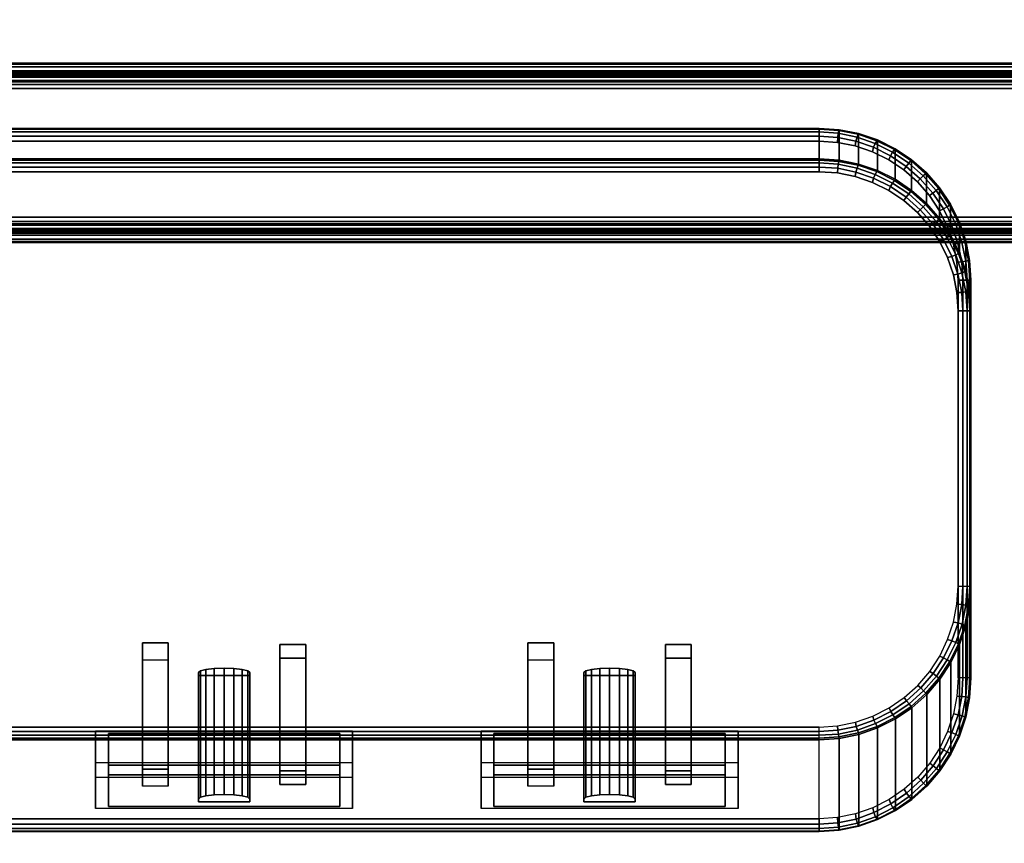
# Model space of a CAD drawing. Units: inches. Extents: x -0.2 to 51.1, y -24 to 0.
# Drawn here: x 41.9 to 45.7, y -6.4 to -3.2 of the extents above; entities that cross this region are included whole.
import ezdxf

# ---------------------------------------------------------------- set-up
doc = ezdxf.new("R2010")
doc.units = ezdxf.units.IN
doc.header["$MEASUREMENT"] = 0
for name, color, linetype in [('A-FURN-3-STORAGE-LOWER-ACCESSORY-ELECTRICAL-BODY', 9, 'Continuous'), ('A-FURN-3-STORAGE-LOWER-ACCESSORY-ELECTRICAL-PLUGFACE', 7, 'Continuous'), ('A-FURN-3-STORAGE-LOWER-ACCESSORY-ELECTRICAL-PLUGFACE-HOLE', 250, 'Continuous'), ('A-FURN-3-STORAGE-LOWER-METAL-BOTTOM', 253, 'Continuous'), ('A-FURN-3-STORAGE-LOWER-METAL-SHELF', 253, 'Continuous'), ('A-FURN-3-STORAGE-LOWER-WOOD-TOP-SURFACE-HORIZONTAL', 255, 'Continuous')]:
    doc.layers.add(name, color=color, linetype=linetype)

msp = doc.modelspace()

# ---------------------------------------------------------------- linework, layer by layer
at = {"layer": 'A-FURN-3-STORAGE-LOWER-ACCESSORY-ELECTRICAL-BODY'}
for points in [[(38.8686, -3.6282, 36.0035), (38.8686, -3.7472, 37.966), (45.001, -3.7472, 37.966), (45.001, -3.6282, 36.0035)], [(45.5911, -5.7662, 36.0005), (45.5911, -4.2191, 36.0005), (45.5911, -4.3381, 37.963), (45.5911, -5.4094, 37.963)], [(42.1848, -5.9738, 37.4581), (42.1848, -6.0968, 37.4805), (42.1848, -6.2757, 36.4966), (42.1848, -6.1527, 36.4742)], [(43.1848, -5.9738, 37.4581), (43.1848, -6.0968, 37.4805), (42.1848, -6.0968, 37.4805), (42.1848, -5.9738, 37.4581)], [(43.1848, -6.1527, 36.4742), (43.1848, -6.2757, 36.4966), (43.1848, -6.0968, 37.4805), (43.1848, -5.9738, 37.4581)], [(43.6848, -5.9738, 37.4581), (43.6848, -6.0968, 37.4805), (43.6848, -6.2757, 36.4966), (43.6848, -6.1527, 36.4742)], [(44.6848, -5.9738, 37.4581), (44.6848, -6.0968, 37.4805), (43.6848, -6.0968, 37.4805), (43.6848, -5.9738, 37.4581)], [(44.6848, -6.1527, 36.4742), (44.6848, -6.2757, 36.4966), (44.6848, -6.0968, 37.4805), (44.6848, -5.9738, 37.4581)], [(42.1848, -6.2757, 36.4966), (42.1848, -6.1527, 36.4742), (43.1848, -6.1527, 36.4742), (43.1848, -6.2757, 36.4966)], [(43.6848, -6.2757, 36.4966), (43.6848, -6.1527, 36.4742), (44.6848, -6.1527, 36.4742), (44.6848, -6.2757, 36.4966)]]:
    msp.add_3dface(points, dxfattribs=at)
for points, invisible_edges in [([(38.798, -3.6828, 35.9505), (38.8686, -3.6781, 35.9505), (45.001, -3.6781, 35.9505), (45.0716, -3.6828, 35.9505)], 8), ([(38.6617, -3.7194, 35.9505), (38.7287, -3.6966, 35.9505), (45.1409, -3.6966, 35.9505), (45.2079, -3.7194, 35.9505)], 10), ([(38.7287, -3.6966, 35.9505), (38.798, -3.6828, 35.9505), (45.0716, -3.6828, 35.9505), (45.1409, -3.6966, 35.9505)], 10), ([(38.5396, -3.7901, 35.9505), (38.5984, -3.7507, 35.9505), (45.2712, -3.7507, 35.9505), (45.33, -3.7901, 35.9505)], 10), ([(38.5984, -3.7507, 35.9505), (38.6617, -3.7194, 35.9505), (45.2079, -3.7194, 35.9505), (45.2712, -3.7507, 35.9505)], 10), ([(38.4865, -3.8367, 35.9505), (38.5396, -3.7901, 35.9505), (45.33, -3.7901, 35.9505), (45.3831, -3.8367, 35.9505)], 10), ([(45.2079, -3.8383, 38.013), (45.1409, -3.8156, 38.013), (38.7287, -3.8156, 38.013), (38.6617, -3.8383, 38.013)], 10), ([(45.1409, -3.8156, 38.013), (45.0716, -3.8017, 38.013), (38.798, -3.8017, 38.013), (38.7287, -3.8156, 38.013)], 10), ([(45.0716, -3.8017, 38.013), (45.001, -3.7971, 38.013), (38.8686, -3.7971, 38.013), (38.798, -3.8017, 38.013)], 8), ([(38.44, -3.89, 35.9505), (38.4865, -3.8367, 35.9505), (45.3831, -3.8367, 35.9505), (45.4296, -3.89, 35.9505)], 10), ([(45.33, -3.909, 38.013), (45.2712, -3.8697, 38.013), (38.5984, -3.8697, 38.013), (38.5396, -3.909, 38.013)], 10), ([(45.2712, -3.8697, 38.013), (45.2079, -3.8383, 38.013), (38.6617, -3.8383, 38.013), (38.5984, -3.8697, 38.013)], 10), ([(38.4008, -3.9488, 35.9505), (38.44, -3.89, 35.9505), (45.4296, -3.89, 35.9505), (45.4688, -3.9488, 35.9505)], 10), ([(45.3831, -3.9557, 38.013), (45.33, -3.909, 38.013), (38.5396, -3.909, 38.013), (38.4865, -3.9557, 38.013)], 10), ([(38.3696, -4.0122, 35.9505), (38.4008, -3.9488, 35.9505), (45.4688, -3.9488, 35.9505), (45.5, -4.0122, 35.9505)], 10), ([(45.4296, -4.0089, 38.013), (45.3831, -3.9557, 38.013), (38.4865, -3.9557, 38.013), (38.44, -4.0089, 38.013)], 10), ([(38.3469, -4.0792, 35.9505), (38.3696, -4.0122, 35.9505), (45.5, -4.0122, 35.9505), (45.5227, -4.0792, 35.9505)], 10), ([(45.4688, -4.0678, 38.013), (45.4296, -4.0089, 38.013), (38.44, -4.0089, 38.013), (38.4008, -4.0678, 38.013)], 10), ([(38.3332, -4.1486, 35.9505), (38.3469, -4.0792, 35.9505), (45.5227, -4.0792, 35.9505), (45.5364, -4.1486, 35.9505)], 10), ([(45.5, -4.1312, 38.013), (45.4688, -4.0678, 38.013), (38.4008, -4.0678, 38.013), (38.3696, -4.1312, 38.013)], 10), ([(45.5227, -4.1982, 38.013), (45.5, -4.1312, 38.013), (38.3696, -4.1312, 38.013), (38.3469, -4.1982, 38.013)], 10), ([(38.3285, -4.2191, 35.9505), (38.3332, -4.1486, 35.9505), (45.5364, -4.1486, 35.9505), (45.5411, -4.2191, 35.9505)], 10), ([(45.5364, -4.2675, 38.013), (45.5227, -4.1982, 38.013), (38.3469, -4.1982, 38.013), (38.3332, -4.2675, 38.013)], 10), ([(45.5411, -4.2191, 35.9505), (45.5411, -5.7662, 35.9505), (38.3285, -5.7662, 35.9505), (38.3285, -4.2191, 35.9505)], 10), ([(45.5411, -4.3381, 38.013), (45.5364, -4.2675, 38.013), (38.3332, -4.2675, 38.013), (38.3285, -4.3381, 38.013)], 10), ([(45.5411, -5.4094, 38.013), (45.5411, -4.3381, 38.013), (38.3285, -4.3381, 38.013), (38.3285, -5.4094, 38.013)], 10), ([(45.5365, -5.4805, 38.013), (45.5411, -5.4094, 38.013), (38.3285, -5.4094, 38.013), (38.3331, -5.4805, 38.013)], 10), ([(45.5229, -5.5504, 38.013), (45.5365, -5.4805, 38.013), (38.3331, -5.4805, 38.013), (38.3467, -5.5504, 38.013)], 10), ([(45.5005, -5.618, 38.013), (45.5229, -5.5504, 38.013), (38.3467, -5.5504, 38.013), (38.3691, -5.618, 38.013)], 10), ([(45.4696, -5.6822, 38.013), (45.5005, -5.618, 38.013), (38.3691, -5.618, 38.013), (38.4, -5.6822, 38.013)], 10), ([(45.4307, -5.7418, 38.013), (45.4696, -5.6822, 38.013), (38.4, -5.6822, 38.013), (38.4389, -5.7418, 38.013)], 10), ([(45.3844, -5.7959, 38.013), (45.4307, -5.7418, 38.013), (38.4389, -5.7418, 38.013), (38.4852, -5.7959, 38.013)], 10), ([(38.3332, -5.8373, 35.9505), (38.3285, -5.7662, 35.9505), (45.5411, -5.7662, 35.9505), (45.5364, -5.8373, 35.9505)], 10), ([(45.3315, -5.8435, 38.013), (45.3844, -5.7959, 38.013), (38.4852, -5.7959, 38.013), (38.5381, -5.8435, 38.013)], 10), ([(38.3467, -5.9072, 35.9505), (38.3332, -5.8373, 35.9505), (45.5364, -5.8373, 35.9505), (45.5229, -5.9072, 35.9505)], 10), ([(45.2727, -5.8837, 38.013), (45.3315, -5.8435, 38.013), (38.5381, -5.8435, 38.013), (38.5969, -5.8837, 38.013)], 10), ([(45.2091, -5.9159, 38.013), (45.2727, -5.8837, 38.013), (38.5969, -5.8837, 38.013), (38.6605, -5.9159, 38.013)], 10), ([(38.3691, -5.9748, 35.9505), (38.3467, -5.9072, 35.9505), (45.5229, -5.9072, 35.9505), (45.5005, -5.9748, 35.9505)], 10), ([(45.1419, -5.9393, 38.013), (45.2091, -5.9159, 38.013), (38.6605, -5.9159, 38.013), (38.7277, -5.9393, 38.013)], 10), ([(38.4, -6.039, 35.9505), (38.3691, -5.9748, 35.9505), (45.5005, -5.9748, 35.9505), (45.4696, -6.039, 35.9505)], 10), ([(45.0721, -5.9535, 38.013), (45.1419, -5.9393, 38.013), (38.7277, -5.9393, 38.013), (38.7975, -5.9535, 38.013)], 10), ([(45.001, -5.9583, 38.013), (45.0721, -5.9535, 38.013), (38.7975, -5.9535, 38.013), (38.8686, -5.9583, 38.013)], 2), ([(42.1848, -5.9738, 37.4581), (42.2349, -5.9828, 37.4089), (43.1349, -5.9828, 37.4089), (43.1848, -5.9738, 37.4581)], 5), ([(42.1848, -6.1527, 36.4742), (42.2349, -6.1438, 36.5234), (42.2349, -5.9828, 37.4089), (42.1848, -5.9738, 37.4581)], 5), ([(43.1848, -5.9738, 37.4581), (43.1349, -5.9828, 37.4089), (43.1349, -6.1438, 36.5234), (43.1848, -6.1527, 36.4742)], 5), ([(43.6848, -5.9738, 37.4581), (43.7349, -5.9828, 37.4089), (44.6349, -5.9828, 37.4089), (44.6848, -5.9738, 37.4581)], 5), ([(43.6848, -6.1527, 36.4742), (43.7349, -6.1438, 36.5234), (43.7349, -5.9828, 37.4089), (43.6848, -5.9738, 37.4581)], 5), ([(44.6848, -5.9738, 37.4581), (44.6349, -5.9828, 37.4089), (44.6349, -6.1438, 36.5234), (44.6848, -6.1527, 36.4742)], 5), ([(38.8686, -6.0075, 37.9719), (39.1848, -6.0968, 37.4805), (44.6848, -6.0968, 37.4805), (45.001, -6.0075, 37.9719)], 7), ([(45.001, -6.0075, 37.9719), (44.6848, -6.0968, 37.4805), (44.6848, -6.2757, 36.4966), (45.001, -6.3643, 36.0094)], 5), ([(38.4389, -6.0986, 35.9505), (38.4, -6.039, 35.9505), (45.4696, -6.039, 35.9505), (45.4307, -6.0986, 35.9505)], 10), ([(38.4852, -6.1528, 35.9505), (38.4389, -6.0986, 35.9505), (45.4307, -6.0986, 35.9505), (45.3844, -6.1528, 35.9505)], 10), ([(42.1848, -6.0968, 37.4805), (41.6848, -6.0968, 37.4805), (41.6848, -6.2757, 36.4966), (42.1848, -6.2757, 36.4966)], 5), ([(43.6848, -6.0968, 37.4805), (43.1848, -6.0968, 37.4805), (43.1848, -6.2757, 36.4966), (43.6848, -6.2757, 36.4966)], 5), ([(38.5381, -6.2004, 35.9505), (38.4852, -6.1528, 35.9505), (45.3844, -6.1528, 35.9505), (45.3315, -6.2004, 35.9505)], 10), ([(43.1848, -6.1527, 36.4742), (43.1349, -6.1438, 36.5234), (42.2349, -6.1438, 36.5234), (42.1848, -6.1527, 36.4742)], 5), ([(44.6848, -6.1527, 36.4742), (44.6349, -6.1438, 36.5234), (43.7349, -6.1438, 36.5234), (43.6848, -6.1527, 36.4742)], 5), ([(38.5969, -6.2406, 35.9505), (38.5381, -6.2004, 35.9505), (45.3315, -6.2004, 35.9505), (45.2727, -6.2406, 35.9505)], 10), ([(38.6605, -6.2727, 35.9505), (38.5969, -6.2406, 35.9505), (45.2727, -6.2406, 35.9505), (45.2091, -6.2727, 35.9505)], 10), ([(38.7277, -6.2961, 35.9505), (38.6605, -6.2727, 35.9505), (45.2091, -6.2727, 35.9505), (45.1419, -6.2961, 35.9505)], 10), ([(45.001, -6.3643, 36.0094), (44.6848, -6.2757, 36.4966), (39.1848, -6.2757, 36.4966), (38.8686, -6.3643, 36.0094)], 7), ([(38.7975, -6.3103, 35.9505), (38.7277, -6.2961, 35.9505), (45.1419, -6.2961, 35.9505), (45.0721, -6.3103, 35.9505)], 10), ([(38.8686, -6.3151, 35.9505), (38.7975, -6.3103, 35.9505), (45.0721, -6.3103, 35.9505), (45.001, -6.3151, 35.9505)], 2)]:
    msp.add_3dface(points, dxfattribs=dict(at, invisible_edges=invisible_edges))
at = {"layer": 'A-FURN-3-STORAGE-LOWER-ACCESSORY-ELECTRICAL-PLUGFACE'}
for points in [[(42.3673, -6.1881, 36.9787), (42.3673, -5.6961, 36.8892), (42.3673, -5.6299, 37.2533), (42.3673, -6.1219, 37.3427)], [(42.4674, -5.6299, 37.2533), (42.4674, -6.1219, 37.3427), (42.3673, -6.1219, 37.3427), (42.3673, -5.6299, 37.2533)], [(42.4674, -5.6961, 36.8892), (42.4674, -6.1881, 36.9787), (42.4674, -6.1219, 37.3427), (42.4674, -5.6299, 37.2533)], [(43.8673, -6.1881, 36.9787), (43.8673, -5.6961, 36.8892), (43.8673, -5.6299, 37.2533), (43.8673, -6.1219, 37.3427)], [(43.9674, -5.6299, 37.2533), (43.9674, -6.1219, 37.3427), (43.8673, -6.1219, 37.3427), (43.8673, -5.6299, 37.2533)], [(43.9674, -5.6961, 36.8892), (43.9674, -6.1881, 36.9787), (43.9674, -6.1219, 37.3427), (43.9674, -5.6299, 37.2533)], [(42.9023, -6.1281, 37.3083), (42.9023, -6.1818, 37.0131), (42.9023, -5.6899, 36.9237), (42.9023, -5.6362, 37.2188)], [(42.9023, -5.6362, 37.2188), (43.0023, -5.6362, 37.2188), (43.0023, -6.1281, 37.3083), (42.9023, -6.1281, 37.3083)], [(43.0023, -6.1281, 37.3083), (43.0023, -5.6362, 37.2188), (43.0023, -5.6899, 36.9237), (43.0023, -6.1818, 37.0131)], [(44.4023, -6.1281, 37.3083), (44.4023, -6.1818, 37.0131), (44.4023, -5.6899, 36.9237), (44.4023, -5.6362, 37.2188)], [(44.4023, -5.6362, 37.2188), (44.5023, -5.6362, 37.2188), (44.5023, -6.1281, 37.3083), (44.4023, -6.1281, 37.3083)], [(44.5023, -6.1281, 37.3083), (44.5023, -5.6362, 37.2188), (44.5023, -5.6899, 36.9237), (44.5023, -6.1818, 37.0131)], [(42.3673, -6.1881, 36.9787), (42.3673, -5.6961, 36.8892), (42.4674, -5.6961, 36.8892), (42.4674, -6.1881, 36.9787)], [(42.9023, -6.1818, 37.0131), (43.0023, -6.1818, 37.0131), (43.0023, -5.6899, 36.9237), (42.9023, -5.6899, 36.9237)], [(43.8673, -6.1881, 36.9787), (43.8673, -5.6961, 36.8892), (43.9674, -5.6961, 36.8892), (43.9674, -6.1881, 36.9787)], [(44.4023, -6.1818, 37.0131), (44.5023, -6.1818, 37.0131), (44.5023, -5.6899, 36.9237), (44.4023, -5.6899, 36.9237)], [(42.5848, -6.2381, 36.7032), (42.5848, -6.2489, 36.6442), (42.5848, -5.7569, 36.5547), (42.5848, -5.7462, 36.6138)], [(42.7849, -6.2381, 36.7032), (42.7849, -5.7462, 36.6138), (42.7849, -5.7569, 36.5547), (42.7849, -6.2489, 36.6442)], [(44.0848, -6.2381, 36.7032), (44.0848, -6.2489, 36.6442), (44.0848, -5.7569, 36.5547), (44.0848, -5.7462, 36.6138)], [(44.2849, -6.2381, 36.7032), (44.2849, -5.7462, 36.6138), (44.2849, -5.7569, 36.5547), (44.2849, -6.2489, 36.6442)], [(42.5848, -6.2489, 36.6442), (42.7849, -6.2489, 36.6442), (42.7849, -5.7569, 36.5547), (42.5848, -5.7569, 36.5547)], [(44.0848, -6.2489, 36.6442), (44.2849, -6.2489, 36.6442), (44.2849, -5.7569, 36.5547), (44.0848, -5.7569, 36.5547)], [(42.2349, -6.1058, 37.4313), (42.2349, -5.9828, 37.4089), (42.2349, -6.1438, 36.5234), (42.2349, -6.2668, 36.5458)], [(43.1349, -6.1058, 37.4313), (43.1349, -5.9828, 37.4089), (42.2349, -5.9828, 37.4089), (42.2349, -6.1058, 37.4313)], [(43.1349, -6.2668, 36.5458), (43.1349, -6.1438, 36.5234), (43.1349, -5.9828, 37.4089), (43.1349, -6.1058, 37.4313)], [(43.7349, -6.1058, 37.4313), (43.7349, -5.9828, 37.4089), (43.7349, -6.1438, 36.5234), (43.7349, -6.2668, 36.5458)], [(44.6349, -6.1058, 37.4313), (44.6349, -5.9828, 37.4089), (43.7349, -5.9828, 37.4089), (43.7349, -6.1058, 37.4313)], [(44.6349, -6.2668, 36.5458), (44.6349, -6.1438, 36.5234), (44.6349, -5.9828, 37.4089), (44.6349, -6.1058, 37.4313)], [(42.2349, -6.2668, 36.5458), (42.2349, -6.1438, 36.5234), (43.1349, -6.1438, 36.5234), (43.1349, -6.2668, 36.5458)], [(43.7349, -6.2668, 36.5458), (43.7349, -6.1438, 36.5234), (44.6349, -6.1438, 36.5234), (44.6349, -6.2668, 36.5458)]]:
    msp.add_3dface(points, dxfattribs=at)
for points, invisible_edges in [([(42.2349, -6.1058, 37.4313), (42.3673, -6.1219, 37.3427), (42.4674, -6.1219, 37.3427), (43.1349, -6.1058, 37.4313)], 5), ([(42.2349, -6.2668, 36.5458), (42.3673, -6.1881, 36.9787), (42.3673, -6.1219, 37.3427), (42.2349, -6.1058, 37.4313)], 5), ([(43.1349, -6.1058, 37.4313), (42.4674, -6.1219, 37.3427), (42.9023, -6.1281, 37.3083), (43.0023, -6.1281, 37.3083)], 11), ([(42.9023, -6.1818, 37.0131), (42.9023, -6.1281, 37.3083), (42.4674, -6.1219, 37.3427), (42.4674, -6.1881, 36.9787)], 10), ([(43.1349, -6.1058, 37.4313), (43.0023, -6.1281, 37.3083), (43.0023, -6.1818, 37.0131), (43.1349, -6.2668, 36.5458)], 5), ([(43.7349, -6.1058, 37.4313), (43.8673, -6.1219, 37.3427), (43.9674, -6.1219, 37.3427), (44.6349, -6.1058, 37.4313)], 5), ([(43.7349, -6.2668, 36.5458), (43.8673, -6.1881, 36.9787), (43.8673, -6.1219, 37.3427), (43.7349, -6.1058, 37.4313)], 5), ([(44.6349, -6.1058, 37.4313), (43.9674, -6.1219, 37.3427), (44.4023, -6.1281, 37.3083), (44.5023, -6.1281, 37.3083)], 11), ([(44.4023, -6.1818, 37.0131), (44.4023, -6.1281, 37.3083), (43.9674, -6.1219, 37.3427), (43.9674, -6.1881, 36.9787)], 10), ([(44.6349, -6.1058, 37.4313), (44.5023, -6.1281, 37.3083), (44.5023, -6.1818, 37.0131), (44.6349, -6.2668, 36.5458)], 5), ([(42.2349, -6.2668, 36.5458), (42.5848, -6.2489, 36.6442), (42.5848, -6.2381, 36.7032), (42.3673, -6.1881, 36.9787)], 13), ([(42.3673, -6.1881, 36.9787), (42.5848, -6.2381, 36.7032), (42.5925, -6.2313, 36.7408), (42.4674, -6.1881, 36.9787)], 5), ([(42.4674, -6.1881, 36.9787), (42.6848, -6.2203, 36.8016), (42.7231, -6.2216, 36.7941), (42.9023, -6.1818, 37.0131)], 13), ([(42.4674, -6.1881, 36.9787), (42.5925, -6.2313, 36.7408), (42.6141, -6.2255, 36.7728)], 9), ([(42.4674, -6.1881, 36.9787), (42.6141, -6.2255, 36.7728), (42.6466, -6.2216, 36.7941)], 9), ([(42.4674, -6.1881, 36.9787), (42.6466, -6.2216, 36.7941), (42.6848, -6.2203, 36.8016)], 9), ([(43.0023, -6.1818, 37.0131), (42.9023, -6.1818, 37.0131), (42.7231, -6.2216, 36.7941), (42.7556, -6.2255, 36.7728)], 10), ([(43.0023, -6.1818, 37.0131), (42.7556, -6.2255, 36.7728), (42.7772, -6.2313, 36.7408)], 9), ([(43.0023, -6.1818, 37.0131), (42.7772, -6.2313, 36.7408), (42.7849, -6.2381, 36.7032)], 9), ([(43.1349, -6.2668, 36.5458), (42.7849, -6.2489, 36.6442), (42.7849, -6.2381, 36.7032), (43.0023, -6.1818, 37.0131)], 13), ([(43.7349, -6.2668, 36.5458), (44.0848, -6.2489, 36.6442), (44.0848, -6.2381, 36.7032), (43.8673, -6.1881, 36.9787)], 13), ([(43.8673, -6.1881, 36.9787), (44.0848, -6.2381, 36.7032), (44.0925, -6.2313, 36.7408), (43.9674, -6.1881, 36.9787)], 5), ([(43.9674, -6.1881, 36.9787), (44.1848, -6.2203, 36.8016), (44.2231, -6.2216, 36.7941), (44.4023, -6.1818, 37.0131)], 13), ([(43.9674, -6.1881, 36.9787), (44.0925, -6.2313, 36.7408), (44.1141, -6.2255, 36.7728)], 9), ([(43.9674, -6.1881, 36.9787), (44.1141, -6.2255, 36.7728), (44.1466, -6.2216, 36.7941)], 9), ([(43.9674, -6.1881, 36.9787), (44.1466, -6.2216, 36.7941), (44.1848, -6.2203, 36.8016)], 9), ([(44.5023, -6.1818, 37.0131), (44.4023, -6.1818, 37.0131), (44.2231, -6.2216, 36.7941), (44.2556, -6.2255, 36.7728)], 10), ([(44.5023, -6.1818, 37.0131), (44.2556, -6.2255, 36.7728), (44.2772, -6.2313, 36.7408)], 9), ([(44.5023, -6.1818, 37.0131), (44.2772, -6.2313, 36.7408), (44.2849, -6.2381, 36.7032)], 9), ([(44.6349, -6.2668, 36.5458), (44.2849, -6.2489, 36.6442), (44.2849, -6.2381, 36.7032), (44.5023, -6.1818, 37.0131)], 13), ([(42.2349, -6.2668, 36.5458), (43.1349, -6.2668, 36.5458), (42.7849, -6.2489, 36.6442), (42.5848, -6.2489, 36.6442)], 10), ([(43.7349, -6.2668, 36.5458), (44.6349, -6.2668, 36.5458), (44.2849, -6.2489, 36.6442), (44.0848, -6.2489, 36.6442)], 10)]:
    msp.add_3dface(points, dxfattribs=dict(at, invisible_edges=invisible_edges))
at = {"layer": 'A-FURN-3-STORAGE-LOWER-ACCESSORY-ELECTRICAL-PLUGFACE-HOLE'}
for points in [[(42.4674, -5.6299, 37.2533), (42.3673, -5.6299, 37.2533), (42.3673, -5.6961, 36.8892), (42.4674, -5.6961, 36.8892)], [(43.9674, -5.6299, 37.2533), (43.8673, -5.6299, 37.2533), (43.8673, -5.6961, 36.8892), (43.9674, -5.6961, 36.8892)], [(42.9023, -5.6362, 37.2188), (42.9023, -5.6899, 36.9237), (43.0023, -5.6899, 36.9237), (43.0023, -5.6362, 37.2188)], [(44.4023, -5.6362, 37.2188), (44.4023, -5.6899, 36.9237), (44.5023, -5.6899, 36.9237), (44.5023, -5.6362, 37.2188)]]:
    msp.add_3dface(points, dxfattribs=at)
for points, invisible_edges in [([(42.7849, -5.7462, 36.6138), (42.7772, -5.7394, 36.6514), (42.5925, -5.7394, 36.6514), (42.5848, -5.7462, 36.6138)], 10), ([(42.5848, -5.7462, 36.6138), (42.5848, -5.7569, 36.5547), (42.7849, -5.7569, 36.5547), (42.7849, -5.7462, 36.6138)], 8), ([(42.6141, -5.7336, 36.6833), (42.5925, -5.7394, 36.6514), (42.7772, -5.7394, 36.6514), (42.7556, -5.7336, 36.6833)], 10), ([(42.7556, -5.7336, 36.6833), (42.7231, -5.7297, 36.7047), (42.6466, -5.7297, 36.7047), (42.6141, -5.7336, 36.6833)], 10), ([(42.6466, -5.7297, 36.7047), (42.7231, -5.7297, 36.7047), (42.6848, -5.7283, 36.7121)], 1), ([(44.2849, -5.7462, 36.6138), (44.2772, -5.7394, 36.6514), (44.0925, -5.7394, 36.6514), (44.0848, -5.7462, 36.6138)], 10), ([(44.0848, -5.7462, 36.6138), (44.0848, -5.7569, 36.5547), (44.2849, -5.7569, 36.5547), (44.2849, -5.7462, 36.6138)], 8), ([(44.1141, -5.7336, 36.6833), (44.0925, -5.7394, 36.6514), (44.2772, -5.7394, 36.6514), (44.2556, -5.7336, 36.6833)], 10), ([(44.2556, -5.7336, 36.6833), (44.2231, -5.7297, 36.7047), (44.1466, -5.7297, 36.7047), (44.1141, -5.7336, 36.6833)], 10), ([(44.1466, -5.7297, 36.7047), (44.2231, -5.7297, 36.7047), (44.1848, -5.7283, 36.7121)], 1)]:
    msp.add_3dface(points, dxfattribs=dict(at, invisible_edges=invisible_edges))
at = {"layer": 'A-FURN-3-STORAGE-LOWER-METAL-BOTTOM'}
for points in [[(2.7785, -21.7771, 7.0414), (48.2786, -21.7771, 7.0414), (48.2786, -2.2229, 7.0414), (2.7785, -2.2229, 7.0414)], [(2.7785, -2.2229, 7.0055), (48.2786, -2.2229, 7.0055), (48.2786, -21.7771, 7.0055), (2.7785, -21.7771, 7.0055)]]:
    msp.add_3dface(points, dxfattribs=at)
at = {"layer": 'A-FURN-3-STORAGE-LOWER-METAL-SHELF'}
for points in [[(29.8801, -3.375, 21.3173), (29.8801, -3.375, 21.9435), (48.116, -3.375, 21.9435), (48.116, -3.375, 21.3173)], [(29.8801, -3.375, 13.8173), (29.8801, -3.375, 14.4435), (48.116, -3.375, 14.4435), (48.116, -3.375, 13.8173)], [(48.116, -3.4109, 21.3173), (48.116, -3.4109, 21.9435), (29.8801, -3.4109, 21.9435), (29.8801, -3.4109, 21.3173)], [(48.116, -3.4109, 13.8173), (48.116, -3.4109, 14.4435), (29.8801, -3.4109, 14.4435), (29.8801, -3.4109, 13.8173)], [(29.8801, -3.4729, 21.2553), (29.8801, -3.9741, 21.2553), (48.116, -3.9741, 21.2553), (48.116, -3.4729, 21.2553)], [(48.116, -3.4729, 21.2194), (48.116, -3.9741, 21.2194), (29.8801, -3.9741, 21.2194), (29.8801, -3.4729, 21.2194)], [(29.8801, -3.4729, 13.7553), (29.8801, -3.9741, 13.7553), (48.116, -3.9741, 13.7553), (48.116, -3.4729, 13.7553)], [(48.116, -3.4729, 13.7194), (48.116, -3.9741, 13.7194), (29.8801, -3.9741, 13.7194), (29.8801, -3.4729, 13.7194)], [(48.116, -4.072, 21.4694), (48.116, -4.0361, 21.4694), (29.8801, -4.0361, 21.4694), (29.8801, -4.072, 21.4694)], [(29.8801, -4.0361, 21.3173), (29.8801, -4.0361, 21.4694), (48.116, -4.0361, 21.4694), (48.116, -4.0361, 21.3173)], [(48.116, -4.072, 13.9694), (48.116, -4.0361, 13.9694), (29.8801, -4.0361, 13.9694), (29.8801, -4.072, 13.9694)], [(29.8801, -4.0361, 13.8173), (29.8801, -4.0361, 13.9694), (48.116, -4.0361, 13.9694), (48.116, -4.0361, 13.8173)], [(48.116, -4.072, 21.3173), (48.116, -4.072, 21.4694), (29.8801, -4.072, 21.4694), (29.8801, -4.072, 21.3173)], [(48.116, -4.072, 13.8173), (48.116, -4.072, 13.9694), (29.8801, -4.072, 13.9694), (29.8801, -4.072, 13.8173)]]:
    msp.add_3dface(points, dxfattribs=at)
for points, invisible_edges in [([(29.9334, -3.5459, 22.0055), (29.8801, -3.5459, 22.0055), (29.8801, -3.4729, 22.0055), (48.116, -3.4729, 22.0055)], 8), ([(29.8801, -3.4729, 22.0414), (29.8801, -3.5459, 22.0414), (29.9334, -3.5459, 22.0414), (48.116, -3.4729, 22.0414)], 4), ([(29.9334, -3.5459, 14.5055), (29.8801, -3.5459, 14.5055), (29.8801, -3.4729, 14.5055), (48.116, -3.4729, 14.5055)], 8), ([(29.8801, -3.4729, 14.5414), (29.8801, -3.5459, 14.5414), (29.9334, -3.5459, 14.5414), (48.116, -3.4729, 14.5414)], 4), ([(48.0627, -3.5459, 22.0055), (48.116, -3.5459, 22.0055), (48.116, -3.4729, 22.0055), (29.9334, -3.5459, 22.0055)], 13), ([(48.0627, -3.5459, 22.0414), (48.116, -3.5459, 22.0414), (48.116, -3.4729, 22.0414), (29.9334, -3.5459, 22.0414)], 13), ([(48.0627, -3.5459, 14.5055), (48.116, -3.5459, 14.5055), (48.116, -3.4729, 14.5055), (29.9334, -3.5459, 14.5055)], 13), ([(48.0627, -3.5459, 14.5414), (48.116, -3.5459, 14.5414), (48.116, -3.4729, 14.5414), (29.9334, -3.5459, 14.5414)], 13), ([(48.0627, -3.5639, 22.0055), (29.9334, -3.5639, 22.0055), (29.9334, -3.5459, 22.0055), (48.0627, -3.5459, 22.0055)], 5), ([(29.9334, -3.5459, 22.0414), (29.9334, -3.5639, 22.0414), (48.0627, -3.5639, 22.0414), (48.0627, -3.5459, 22.0414)], 10), ([(48.0627, -3.5639, 14.5055), (29.9334, -3.5639, 14.5055), (29.9334, -3.5459, 14.5055), (48.0627, -3.5459, 14.5055)], 5), ([(29.9334, -3.5459, 14.5414), (29.9334, -3.5639, 14.5414), (48.0627, -3.5639, 14.5414), (48.0627, -3.5459, 14.5414)], 10), ([(48.0806, -20.722, 14.5055), (29.9154, -20.722, 14.5055), (29.9154, -3.5639, 14.5055), (48.0806, -3.5639, 14.5055)], 5), ([(29.9154, -3.5639, 14.5414), (29.9154, -20.722, 14.5414), (48.0806, -20.722, 14.5414), (48.0806, -3.5639, 14.5414)], 10), ([(48.0806, -20.722, 22.0055), (29.9154, -20.722, 22.0055), (29.9154, -3.5639, 22.0055), (48.0806, -3.5639, 22.0055)], 5), ([(29.9154, -3.5639, 22.0414), (29.9154, -20.722, 22.0414), (48.0806, -20.722, 22.0414), (48.0806, -3.5639, 22.0414)], 10)]:
    msp.add_3dface(points, dxfattribs=dict(at, invisible_edges=invisible_edges))
at = {"layer": 'A-FURN-3-STORAGE-LOWER-WOOD-TOP-SURFACE-HORIZONTAL'}
for points in [[(1.6535, -23.875, 35.9505), (49.4036, -23.875, 35.9505), (49.4036, -0.125, 35.9505), (1.6535, -0.125, 35.9505)], [(49.4036, -0.125, 34.8805), (49.4036, -23.875, 34.8805), (1.6535, -23.875, 34.8805), (1.6535, -0.125, 34.8805)]]:
    msp.add_3dface(points, dxfattribs=at)

# ---------------------------------------------------------------- meshes
at = {"layer": 'A-FURN-3-STORAGE-LOWER-ACCESSORY-ELECTRICAL-BODY'}
mesh = msp.add_polymesh((2, 5), dxfattribs=at)
for k, corner in enumerate([(45.001, -3.6282, 36.0035), (45.001, -3.6311, 35.9835), (45.001, -3.6417, 35.9662), (45.001, -3.6583, 35.9546), (45.001, -3.6781, 35.9505), (38.8686, -3.6282, 36.0035), (38.8686, -3.6311, 35.9835), (38.8686, -3.6417, 35.9662), (38.8686, -3.6583, 35.9546), (38.8686, -3.6781, 35.9505)]):
    mesh.set_mesh_vertex(divmod(k, 5), corner)
mesh = msp.add_polymesh((2, 13), dxfattribs=at)
for k, corner in enumerate([(45.5911, -4.2191, 36.0005), (45.586, -4.142, 36.0009), (45.5709, -4.0663, 36.0013), (45.5462, -3.9931, 36.0017), (45.5121, -3.9238, 36.002), (45.4692, -3.8596, 36.0023), (45.4184, -3.8014, 36.0026), (45.3604, -3.7505, 36.0029), (45.2962, -3.7075, 36.0031), (45.227, -3.6733, 36.0033), (45.1539, -3.6484, 36.0034), (45.0781, -3.6333, 36.0035), (45.001, -3.6282, 36.0035), (45.5911, -4.3381, 37.963), (45.586, -4.261, 37.9634), (45.5709, -4.1852, 37.9638), (45.5462, -4.1121, 37.9642), (45.5121, -4.0428, 37.9645), (45.4692, -3.9785, 37.9648), (45.4184, -3.9204, 37.9651), (45.3604, -3.8694, 37.9654), (45.2962, -3.8264, 37.9656), (45.227, -3.7922, 37.9658), (45.1539, -3.7673, 37.9659), (45.0781, -3.7522, 37.966), (45.001, -3.7472, 37.966)]):
    mesh.set_mesh_vertex(divmod(k, 13), corner)
mesh = msp.add_polymesh((13, 5), dxfattribs=at)
for k, corner in enumerate([(45.5911, -4.2191, 36.0005), (45.5872, -4.2191, 35.9814), (45.5764, -4.2191, 35.9651), (45.5602, -4.2191, 35.9543), (45.5411, -4.2191, 35.9505), (45.586, -4.142, 36.0009), (45.5822, -4.143, 35.9817), (45.5713, -4.1451, 35.9653), (45.5553, -4.1473, 35.9544), (45.5364, -4.1486, 35.9505), (45.5709, -4.0663, 36.0013), (45.5671, -4.0679, 35.982), (45.5564, -4.0719, 35.9655), (45.5407, -4.0763, 35.9544), (45.5227, -4.0792, 35.9505), (45.5462, -3.9931, 36.0017), (45.5424, -3.9954, 35.9823), (45.5318, -4.0009, 35.9657), (45.5168, -4.0074, 35.9545), (45.5, -4.0122, 35.9505), (45.5121, -3.9238, 36.002), (45.5083, -3.9265, 35.9825), (45.4981, -3.9334, 35.9658), (45.4839, -3.9418, 35.9545), (45.4688, -3.9488, 35.9505), (45.4692, -3.8596, 36.0023), (45.4655, -3.8625, 35.9828), (45.4559, -3.8705, 35.9659), (45.4428, -3.8807, 35.9545), (45.4296, -3.89, 35.9505), (45.4184, -3.8014, 36.0026), (45.4149, -3.8045, 35.983), (45.4059, -3.8134, 35.966), (45.3942, -3.8252, 35.9546), (45.3831, -3.8367, 35.9505), (45.3604, -3.7505, 36.0029), (45.3571, -3.7536, 35.9831), (45.3491, -3.7631, 35.9661), (45.339, -3.7764, 35.9546), (45.33, -3.7901, 35.9505), (45.2962, -3.7075, 36.0031), (45.2933, -3.7106, 35.9833), (45.2864, -3.7206, 35.9661), (45.2781, -3.7351, 35.9546), (45.2712, -3.7507, 35.9505), (45.227, -3.6733, 36.0033), (45.2246, -3.6763, 35.9834), (45.219, -3.6866, 35.9662), (45.2126, -3.702, 35.9546), (45.2079, -3.7194, 35.9505), (45.1539, -3.6484, 36.0034), (45.1521, -3.6514, 35.9834), (45.1482, -3.6619, 35.9662), (45.1438, -3.6779, 35.9546), (45.1409, -3.6966, 35.9505), (45.0781, -3.6333, 36.0035), (45.0772, -3.6362, 35.9835), (45.0751, -3.6468, 35.9662), (45.0728, -3.6633, 35.9546), (45.0716, -3.6828, 35.9505), (45.001, -3.6282, 36.0035), (45.001, -3.6311, 35.9835), (45.001, -3.6417, 35.9662), (45.001, -3.6583, 35.9546), (45.001, -3.6781, 35.9505)]):
    mesh.set_mesh_vertex(divmod(k, 5), corner)
mesh = msp.add_polymesh((2, 5), dxfattribs=at)
for k, corner in enumerate([(45.001, -3.7971, 38.013), (45.001, -3.7786, 38.0095), (45.001, -3.7628, 37.9994), (45.001, -3.7518, 37.9842), (45.001, -3.7472, 37.966), (38.8686, -3.7971, 38.013), (38.8686, -3.7786, 38.0095), (38.8686, -3.7628, 37.9994), (38.8686, -3.7518, 37.9842), (38.8686, -3.7472, 37.966)]):
    mesh.set_mesh_vertex(divmod(k, 5), corner)
mesh = msp.add_polymesh((13, 5), dxfattribs=at)
for k, corner in enumerate([(45.5411, -4.3381, 38.013), (45.5602, -4.3381, 38.0092), (45.5764, -4.3381, 37.9984), (45.5872, -4.3381, 37.9821), (45.5911, -4.3381, 37.963), (45.5364, -4.2675, 38.013), (45.5553, -4.2663, 38.0093), (45.5713, -4.2641, 37.9985), (45.5822, -4.2619, 37.9825), (45.586, -4.261, 37.9634), (45.5227, -4.1982, 38.013), (45.5407, -4.1954, 38.0093), (45.5564, -4.191, 37.9987), (45.5671, -4.187, 37.9828), (45.5709, -4.1852, 37.9638), (45.5, -4.1312, 38.013), (45.5168, -4.1265, 38.0093), (45.5318, -4.1202, 37.9989), (45.5424, -4.1146, 37.983), (45.5462, -4.1121, 37.9642), (45.4688, -4.0678, 38.013), (45.4839, -4.0611, 38.0094), (45.4981, -4.0529, 37.999), (45.5083, -4.0459, 37.9833), (45.5121, -4.0428, 37.9645), (45.4296, -4.0089, 38.013), (45.4428, -4.0002, 38.0094), (45.4559, -3.9902, 37.9991), (45.4655, -3.9821, 37.9835), (45.4692, -3.9785, 37.9648), (45.3831, -3.9557, 38.013), (45.3942, -3.9449, 38.0094), (45.4059, -3.9334, 37.9992), (45.4149, -3.9243, 37.9837), (45.4184, -3.9204, 37.9651), (45.33, -3.909, 38.013), (45.339, -3.8962, 38.0095), (45.3491, -3.8834, 37.9993), (45.3571, -3.8736, 37.9839), (45.3604, -3.8694, 37.9654), (45.2712, -3.8697, 38.013), (45.2781, -3.855, 38.0095), (45.2864, -3.8412, 37.9993), (45.2933, -3.8308, 37.984), (45.2962, -3.8264, 37.9656), (45.2079, -3.8383, 38.013), (45.2126, -3.8221, 38.0095), (45.219, -3.8074, 37.9994), (45.2246, -3.7967, 37.9841), (45.227, -3.7922, 37.9658), (45.1409, -3.8156, 38.013), (45.1438, -3.7982, 38.0095), (45.1482, -3.7828, 37.9994), (45.1521, -3.7719, 37.9842), (45.1539, -3.7673, 37.9659), (45.0716, -3.8017, 38.013), (45.0728, -3.7836, 38.0095), (45.0751, -3.7679, 37.9994), (45.0772, -3.7569, 37.9842), (45.0781, -3.7522, 37.966), (45.001, -3.7971, 38.013), (45.001, -3.7786, 38.0095), (45.001, -3.7628, 37.9994), (45.001, -3.7518, 37.9842), (45.001, -3.7472, 37.966)]):
    mesh.set_mesh_vertex(divmod(k, 5), corner)
mesh = msp.add_polymesh((2, 5), dxfattribs=at)
for k, corner in enumerate([(45.5911, -5.7662, 36.0005), (45.5872, -5.7662, 35.9814), (45.5764, -5.7662, 35.9651), (45.5602, -5.7662, 35.9543), (45.5411, -5.7662, 35.9505), (45.5911, -4.2191, 36.0005), (45.5872, -4.2191, 35.9814), (45.5764, -4.2191, 35.9651), (45.5602, -4.2191, 35.9543), (45.5411, -4.2191, 35.9505)]):
    mesh.set_mesh_vertex(divmod(k, 5), corner)
mesh = msp.add_polymesh((2, 5), dxfattribs=at)
for k, corner in enumerate([(45.5411, -5.4094, 38.013), (45.5602, -5.4094, 38.0092), (45.5764, -5.4094, 37.9984), (45.5872, -5.4094, 37.9821), (45.5911, -5.4094, 37.963), (45.5411, -4.3381, 38.013), (45.5602, -4.3381, 38.0092), (45.5764, -4.3381, 37.9984), (45.5872, -4.3381, 37.9821), (45.5911, -4.3381, 37.963)]):
    mesh.set_mesh_vertex(divmod(k, 5), corner)
mesh = msp.add_polymesh((10, 13), dxfattribs=at)
for k, corner in enumerate([(45.001, -5.9583, 38.013), (45.0721, -5.9535, 38.013), (45.1419, -5.9393, 38.013), (45.2091, -5.9159, 38.013), (45.2727, -5.8837, 38.013), (45.3315, -5.8435, 38.013), (45.3844, -5.7959, 38.013), (45.4307, -5.7418, 38.013), (45.4696, -5.6822, 38.013), (45.5005, -5.618, 38.013), (45.5229, -5.5504, 38.013), (45.5365, -5.4805, 38.013), (45.5411, -5.4094, 38.013), (45.001, -5.9753, 38.01), (45.0733, -5.9703, 38.01), (45.1447, -5.9553, 38.01), (45.2139, -5.9309, 38.01), (45.2795, -5.8973, 38.01), (45.3404, -5.8555, 38.0099), (45.3956, -5.8061, 38.0099), (45.444, -5.75, 38.0098), (45.4848, -5.6885, 38.0097), (45.5173, -5.6224, 38.0096), (45.5409, -5.5531, 38.0095), (45.5553, -5.4817, 38.0094), (45.5602, -5.4094, 38.0092), (45.001, -5.9903, 38.0014), (45.0755, -5.9852, 38.0014), (45.1491, -5.9699, 38.0013), (45.2203, -5.9449, 38.0013), (45.2878, -5.9106, 38.0012), (45.3505, -5.8677, 38.001), (45.4072, -5.8171, 38.0008), (45.457, -5.7597, 38.0005), (45.4989, -5.6965, 38.0002), (45.5323, -5.6286, 37.9998), (45.5566, -5.5574, 37.9994), (45.5714, -5.4839, 37.9989), (45.5764, -5.4094, 37.9984), (45.001, -6.0015, 37.9882), (45.0776, -5.9963, 37.9881), (45.153, -5.9809, 37.988), (45.2258, -5.9557, 37.9878), (45.2947, -5.921, 37.9875), (45.3585, -5.8776, 37.9872), (45.4162, -5.8262, 37.9867), (45.4666, -5.7678, 37.9861), (45.5091, -5.7035, 37.9855), (45.5428, -5.6343, 37.9848), (45.5673, -5.5613, 37.984), (45.5822, -5.486, 37.9831), (45.5872, -5.4094, 37.9821), (45.001, -6.0075, 37.9719), (45.0786, -6.0023, 37.9719), (45.1547, -5.9868, 37.9716), (45.2282, -5.9614, 37.9713), (45.2976, -5.9264, 37.9707), (45.3617, -5.8827, 37.9701), (45.4197, -5.8309, 37.9693), (45.4703, -5.7719, 37.9684), (45.5128, -5.7069, 37.9674), (45.5467, -5.637, 37.9664), (45.5712, -5.5632, 37.9653), (45.586, -5.487, 37.9642), (45.5911, -5.4094, 37.963), (45.001, -6.3643, 36.0094), (45.0786, -6.3591, 36.0094), (45.1547, -6.3436, 36.0091), (45.2281, -6.3182, 36.0088), (45.2976, -6.2833, 36.0082), (45.3617, -6.2395, 36.0076), (45.4197, -6.1877, 36.0068), (45.4702, -6.1287, 36.0059), (45.5128, -6.0637, 36.0049), (45.5467, -5.9938, 36.0039), (45.5711, -5.92, 36.0028), (45.586, -5.8438, 36.0017), (45.5911, -5.7662, 36.0005), (45.001, -6.3634, 35.9878), (45.0776, -6.3582, 35.9877), (45.153, -6.3425, 35.9876), (45.2258, -6.3169, 35.9874), (45.2947, -6.2817, 35.987), (45.3585, -6.2377, 35.9866), (45.4162, -6.1857, 35.9861), (45.4666, -6.1266, 35.9855), (45.509, -6.0616, 35.9848), (45.5428, -5.9919, 35.9841), (45.5673, -5.9185, 35.9832), (45.5822, -5.8429, 35.9823), (45.5872, -5.7662, 35.9814), (45.001, -6.3535, 35.9685), (45.0755, -6.3482, 35.9684), (45.1491, -6.3326, 35.9684), (45.2203, -6.3071, 35.9683), (45.2878, -6.2721, 35.9682), (45.3505, -6.2285, 35.968), (45.4072, -6.1771, 35.9677), (45.4569, -6.1189, 35.9674), (45.4989, -6.0549, 35.9671), (45.5323, -5.9865, 35.9667), (45.5566, -5.9146, 35.9662), (45.5714, -5.8408, 35.9657), (45.5764, -5.7662, 35.9651), (45.001, -6.3363, 35.9552), (45.0733, -6.3312, 35.9552), (45.1447, -6.316, 35.9552), (45.2139, -6.2912, 35.9552), (45.2795, -6.2573, 35.9552), (45.3404, -6.2149, 35.9551), (45.3956, -6.165, 35.955), (45.4439, -6.1084, 35.955), (45.4847, -6.0463, 35.9549), (45.5173, -5.9799, 35.9548), (45.5409, -5.9102, 35.9546), (45.5553, -5.8386, 35.9545), (45.5602, -5.7662, 35.9543), (45.001, -6.3151, 35.9505), (45.0721, -6.3103, 35.9505), (45.1419, -6.2961, 35.9505), (45.2091, -6.2727, 35.9505), (45.2727, -6.2406, 35.9505), (45.3315, -6.2004, 35.9505), (45.3844, -6.1528, 35.9505), (45.4307, -6.0986, 35.9505), (45.4696, -6.039, 35.9505), (45.5005, -5.9748, 35.9505), (45.5229, -5.9072, 35.9505), (45.5364, -5.8373, 35.9505), (45.5411, -5.7662, 35.9505)]):
    mesh.set_mesh_vertex(divmod(k, 13), corner)
mesh = msp.add_polymesh((2, 5), dxfattribs=at)
for k, corner in enumerate([(38.8686, -5.9583, 38.013), (38.8686, -5.9753, 38.01), (38.8686, -5.9903, 38.0014), (38.8686, -6.0015, 37.9882), (38.8686, -6.0075, 37.9719), (45.001, -5.9583, 38.013), (45.001, -5.9753, 38.01), (45.001, -5.9903, 38.0014), (45.001, -6.0015, 37.9882), (45.001, -6.0075, 37.9719)]):
    mesh.set_mesh_vertex(divmod(k, 5), corner)
mesh = msp.add_polymesh((2, 5), dxfattribs=at)
for k, corner in enumerate([(38.8686, -6.3643, 36.0094), (38.8686, -6.3634, 35.9878), (38.8686, -6.3535, 35.9685), (38.8686, -6.3363, 35.9552), (38.8686, -6.3151, 35.9505), (45.001, -6.3643, 36.0094), (45.001, -6.3634, 35.9878), (45.001, -6.3535, 35.9685), (45.001, -6.3363, 35.9552), (45.001, -6.3151, 35.9505)]):
    mesh.set_mesh_vertex(divmod(k, 5), corner)
at = {"layer": 'A-FURN-3-STORAGE-LOWER-ACCESSORY-ELECTRICAL-PLUGFACE'}
mesh = msp.add_polymesh((2, 9), dxfattribs=at)
for k, corner in enumerate([(42.5848, -5.7462, 36.6138), (42.5925, -5.7394, 36.6514), (42.6141, -5.7336, 36.6833), (42.6466, -5.7297, 36.7047), (42.6848, -5.7283, 36.7121), (42.7231, -5.7297, 36.7047), (42.7556, -5.7336, 36.6833), (42.7772, -5.7394, 36.6514), (42.7849, -5.7462, 36.6138), (42.5848, -6.2381, 36.7032), (42.5925, -6.2313, 36.7408), (42.6141, -6.2255, 36.7728), (42.6466, -6.2216, 36.7941), (42.6848, -6.2203, 36.8016), (42.7231, -6.2216, 36.7941), (42.7556, -6.2255, 36.7728), (42.7772, -6.2313, 36.7408), (42.7849, -6.2381, 36.7032)]):
    mesh.set_mesh_vertex(divmod(k, 9), corner)
mesh = msp.add_polymesh((2, 9), dxfattribs=at)
for k, corner in enumerate([(44.0848, -5.7462, 36.6138), (44.0925, -5.7394, 36.6514), (44.1141, -5.7336, 36.6833), (44.1466, -5.7297, 36.7047), (44.1848, -5.7283, 36.7121), (44.2231, -5.7297, 36.7047), (44.2556, -5.7336, 36.6833), (44.2772, -5.7394, 36.6514), (44.2849, -5.7462, 36.6138), (44.0848, -6.2381, 36.7032), (44.0925, -6.2313, 36.7408), (44.1141, -6.2255, 36.7728), (44.1466, -6.2216, 36.7941), (44.1848, -6.2203, 36.8016), (44.2231, -6.2216, 36.7941), (44.2556, -6.2255, 36.7728), (44.2772, -6.2313, 36.7408), (44.2849, -6.2381, 36.7032)]):
    mesh.set_mesh_vertex(divmod(k, 9), corner)
at = {"layer": 'A-FURN-3-STORAGE-LOWER-METAL-SHELF'}
mesh = msp.add_polymesh((2, 7), dxfattribs=at)
for k, corner in enumerate([(48.116, -3.375, 21.3173), (48.116, -3.3783, 21.292), (48.116, -3.3881, 21.2684), (48.116, -3.4037, 21.2481), (48.116, -3.424, 21.2325), (48.116, -3.4476, 21.2227), (48.116, -3.4729, 21.2194), (29.8801, -3.375, 21.3173), (29.8801, -3.3783, 21.292), (29.8801, -3.3881, 21.2684), (29.8801, -3.4037, 21.2481), (29.8801, -3.424, 21.2325), (29.8801, -3.4476, 21.2227), (29.8801, -3.4729, 21.2194)]):
    mesh.set_mesh_vertex(divmod(k, 7), corner)
mesh = msp.add_polymesh((2, 7), dxfattribs=at)
for k, corner in enumerate([(48.116, -3.4729, 22.0414), (48.116, -3.4476, 22.0381), (48.116, -3.424, 22.0283), (48.116, -3.4037, 22.0127), (48.116, -3.3881, 21.9925), (48.116, -3.3783, 21.9688), (48.116, -3.375, 21.9435), (29.8801, -3.4729, 22.0414), (29.8801, -3.4476, 22.0381), (29.8801, -3.424, 22.0283), (29.8801, -3.4037, 22.0127), (29.8801, -3.3881, 21.9925), (29.8801, -3.3783, 21.9688), (29.8801, -3.375, 21.9435)]):
    mesh.set_mesh_vertex(divmod(k, 7), corner)
mesh = msp.add_polymesh((2, 7), dxfattribs=at)
for k, corner in enumerate([(48.116, -3.375, 13.8173), (48.116, -3.3783, 13.792), (48.116, -3.3881, 13.7684), (48.116, -3.4037, 13.7481), (48.116, -3.424, 13.7325), (48.116, -3.4476, 13.7227), (48.116, -3.4729, 13.7194), (29.8801, -3.375, 13.8173), (29.8801, -3.3783, 13.792), (29.8801, -3.3881, 13.7684), (29.8801, -3.4037, 13.7481), (29.8801, -3.424, 13.7325), (29.8801, -3.4476, 13.7227), (29.8801, -3.4729, 13.7194)]):
    mesh.set_mesh_vertex(divmod(k, 7), corner)
mesh = msp.add_polymesh((2, 7), dxfattribs=at)
for k, corner in enumerate([(48.116, -3.4729, 14.5414), (48.116, -3.4476, 14.5381), (48.116, -3.424, 14.5283), (48.116, -3.4037, 14.5127), (48.116, -3.3881, 14.4925), (48.116, -3.3783, 14.4688), (48.116, -3.375, 14.4435), (29.8801, -3.4729, 14.5414), (29.8801, -3.4476, 14.5381), (29.8801, -3.424, 14.5283), (29.8801, -3.4037, 14.5127), (29.8801, -3.3881, 14.4925), (29.8801, -3.3783, 14.4688), (29.8801, -3.375, 14.4435)]):
    mesh.set_mesh_vertex(divmod(k, 7), corner)
mesh = msp.add_polymesh((2, 7), dxfattribs=at)
for k, corner in enumerate([(29.8801, -3.4109, 21.3173), (29.8801, -3.413, 21.3013), (29.8801, -3.4192, 21.2863), (29.8801, -3.4291, 21.2735), (29.8801, -3.4419, 21.2636), (29.8801, -3.4569, 21.2574), (29.8801, -3.4729, 21.2553), (48.116, -3.4109, 21.3173), (48.116, -3.413, 21.3013), (48.116, -3.4192, 21.2863), (48.116, -3.4291, 21.2735), (48.116, -3.4419, 21.2636), (48.116, -3.4569, 21.2574), (48.116, -3.4729, 21.2553)]):
    mesh.set_mesh_vertex(divmod(k, 7), corner)
mesh = msp.add_polymesh((2, 7), dxfattribs=at)
for k, corner in enumerate([(29.8801, -3.4729, 22.0055), (29.8801, -3.4569, 22.0034), (29.8801, -3.4419, 21.9972), (29.8801, -3.4291, 21.9873), (29.8801, -3.4192, 21.9745), (29.8801, -3.413, 21.9595), (29.8801, -3.4109, 21.9435), (48.116, -3.4729, 22.0055), (48.116, -3.4569, 22.0034), (48.116, -3.4419, 21.9972), (48.116, -3.4291, 21.9873), (48.116, -3.4192, 21.9745), (48.116, -3.413, 21.9595), (48.116, -3.4109, 21.9435)]):
    mesh.set_mesh_vertex(divmod(k, 7), corner)
mesh = msp.add_polymesh((2, 7), dxfattribs=at)
for k, corner in enumerate([(29.8801, -3.4109, 13.8173), (29.8801, -3.413, 13.8013), (29.8801, -3.4192, 13.7863), (29.8801, -3.4291, 13.7735), (29.8801, -3.4419, 13.7636), (29.8801, -3.4569, 13.7574), (29.8801, -3.4729, 13.7553), (48.116, -3.4109, 13.8173), (48.116, -3.413, 13.8013), (48.116, -3.4192, 13.7863), (48.116, -3.4291, 13.7735), (48.116, -3.4419, 13.7636), (48.116, -3.4569, 13.7574), (48.116, -3.4729, 13.7553)]):
    mesh.set_mesh_vertex(divmod(k, 7), corner)
mesh = msp.add_polymesh((2, 7), dxfattribs=at)
for k, corner in enumerate([(29.8801, -3.4729, 14.5055), (29.8801, -3.4569, 14.5034), (29.8801, -3.4419, 14.4972), (29.8801, -3.4291, 14.4873), (29.8801, -3.4192, 14.4745), (29.8801, -3.413, 14.4595), (29.8801, -3.4109, 14.4435), (48.116, -3.4729, 14.5055), (48.116, -3.4569, 14.5034), (48.116, -3.4419, 14.4972), (48.116, -3.4291, 14.4873), (48.116, -3.4192, 14.4745), (48.116, -3.413, 14.4595), (48.116, -3.4109, 14.4435)]):
    mesh.set_mesh_vertex(divmod(k, 7), corner)
mesh = msp.add_polymesh((2, 7), dxfattribs=at)
for k, corner in enumerate([(29.8801, -4.072, 21.3173), (29.8801, -4.0687, 21.292), (29.8801, -4.0589, 21.2684), (29.8801, -4.0433, 21.2481), (29.8801, -4.023, 21.2325), (29.8801, -3.9994, 21.2227), (29.8801, -3.9741, 21.2194), (48.116, -4.072, 21.3173), (48.116, -4.0687, 21.292), (48.116, -4.0589, 21.2684), (48.116, -4.0433, 21.2481), (48.116, -4.023, 21.2325), (48.116, -3.9994, 21.2227), (48.116, -3.9741, 21.2194)]):
    mesh.set_mesh_vertex(divmod(k, 7), corner)
mesh = msp.add_polymesh((2, 7), dxfattribs=at)
for k, corner in enumerate([(48.116, -4.0361, 21.3173), (48.116, -4.034, 21.3013), (48.116, -4.0278, 21.2863), (48.116, -4.0179, 21.2735), (48.116, -4.0051, 21.2636), (48.116, -3.9901, 21.2574), (48.116, -3.9741, 21.2553), (29.8801, -4.0361, 21.3173), (29.8801, -4.034, 21.3013), (29.8801, -4.0278, 21.2863), (29.8801, -4.0179, 21.2735), (29.8801, -4.0051, 21.2636), (29.8801, -3.9901, 21.2574), (29.8801, -3.9741, 21.2553)]):
    mesh.set_mesh_vertex(divmod(k, 7), corner)
mesh = msp.add_polymesh((2, 7), dxfattribs=at)
for k, corner in enumerate([(29.8801, -4.072, 13.8173), (29.8801, -4.0687, 13.792), (29.8801, -4.0589, 13.7684), (29.8801, -4.0433, 13.7481), (29.8801, -4.023, 13.7325), (29.8801, -3.9994, 13.7227), (29.8801, -3.9741, 13.7194), (48.116, -4.072, 13.8173), (48.116, -4.0687, 13.792), (48.116, -4.0589, 13.7684), (48.116, -4.0433, 13.7481), (48.116, -4.023, 13.7325), (48.116, -3.9994, 13.7227), (48.116, -3.9741, 13.7194)]):
    mesh.set_mesh_vertex(divmod(k, 7), corner)
mesh = msp.add_polymesh((2, 7), dxfattribs=at)
for k, corner in enumerate([(48.116, -4.0361, 13.8173), (48.116, -4.034, 13.8013), (48.116, -4.0278, 13.7863), (48.116, -4.0179, 13.7735), (48.116, -4.0051, 13.7636), (48.116, -3.9901, 13.7574), (48.116, -3.9741, 13.7553), (29.8801, -4.0361, 13.8173), (29.8801, -4.034, 13.8013), (29.8801, -4.0278, 13.7863), (29.8801, -4.0179, 13.7735), (29.8801, -4.0051, 13.7636), (29.8801, -3.9901, 13.7574), (29.8801, -3.9741, 13.7553)]):
    mesh.set_mesh_vertex(divmod(k, 7), corner)

doc.saveas('drawing.dxf')
